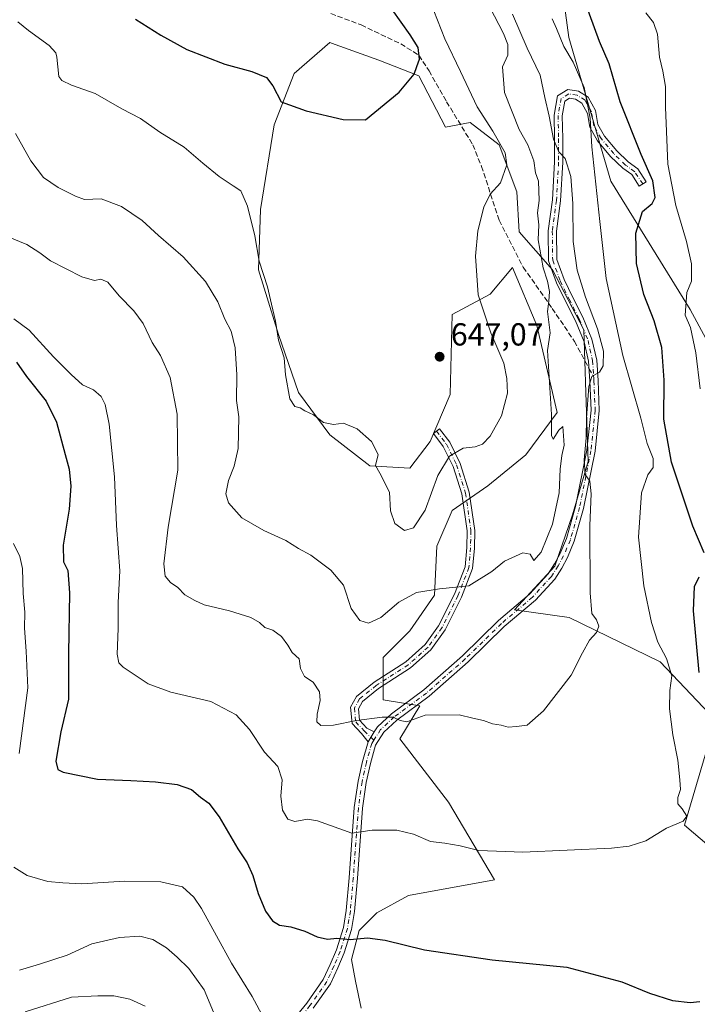
# Model space of a CAD drawing. Units: metres. Extents: x 556413 to 559852, y 4712468 to 4714810.
# Drawn here: x 556563 to 556777, y 4712975 to 4713285 of the extents above; entities that cross this region are included whole.
import ezdxf

# ---------------------------------------------------------------- set-up
doc = ezdxf.new("R2010")
doc.units = ezdxf.units.M
doc.header["$MEASUREMENT"] = 0
doc.linetypes.add('DGN Style 3', pattern=[2.307223458686699, 1.648016756204785, -0.6592067024819142])
doc.linetypes.add('DGN Style 4', pattern=[2.6384748266838614, 1.318413404963828, -0.6592067024819142, 0.001648016756204785, -0.6592067024819142])
for name, color, linetype, lineweight in [('Camino Cxs', 7, 'Continuous', 0), ('Camino eje', 30, 'DGN Style 4', 13), ('Cultivos herbáceos CxS', 92, 'Continuous', 0), ('Cultivos leñosos CxS', 92, 'Continuous', 0), ('Curva de nivel maestra', 30, 'Continuous', 30), ('Curva de nivel normal', 30, 'Continuous', 0), ('Matorral CxS', 135, 'Continuous', 0), ('Núcleo urbano CxS', 7, 'Continuous', 0), ('Punto de cota en terreno', 7, 'Continuous', 0), ('Rótulo de punto de cota en terreno', 7, 'Continuous', 0), ('Senda', 7, 'DGN Style 3', 0), ('Senda no paivmentada conexión', 7, 'DGN Style 3', 0)]:
    doc.layers.add(name, color=color, linetype=linetype, lineweight=lineweight)
doc.styles.add('Style-Arial', font='txt')

# ---------------------------------------------------------------- blocks, each defined once
blk = doc.blocks.new('5PATER')
at = {"layer": 'Núcleo urbano CxS', "linetype": 'Continuous', "lineweight": 0}
h = blk.add_hatch(color=51, dxfattribs=at)
edge = h.paths.add_edge_path()
edge.add_ellipse((0, 0), major_axis=(-0.1095731443231308, -0.1110710700762829), ratio=0.9994222409660322, start_angle=0, end_angle=360)

msp = doc.modelspace()

# ---------------------------------------------------------------- linework, layer by layer
at = {"layer": 'Camino Cxs', "color": 7, "linetype": 'Continuous', "lineweight": 0, "extrusion": (-0.07033396492404562, -0.1105273501446804, 0.9913812779390472), "elevation": -559446.128132696, "flags": 128}
msp.add_lwpolyline([(-2060636.843063789, 4238351.462383735), (-2060636.843063789, 4238347.758036891)], dxfattribs=at)
msp.add_lwpolyline([(-2060636.843063789, 4238351.462383735), (-2060636.843063789, 4238347.758036891)], dxfattribs=at)
at = {"layer": 'Camino Cxs', "color": 7, "linetype": 'Continuous', "lineweight": 0}
for points in [[(556647.1069, 4712967.247099999, 620.120299999995), (556653.7023, 4712975.293500001, 622.0074000000022), (556658.8980999999, 4712982.697699999, 623.319399999993), (556661.0909000002, 4712987.469900001, 623.9893000000011), (556663.0428999999, 4712992.024900001, 624.9679000000033), (556665.2451, 4712999.019900001, 625.7761000000028), (556666.1480999999, 4713004.437899999, 626.5981999999931), (556667.0686999997, 4713014.6961, 628.1312000000034), (556668.6586999996, 4713036.824300001, 631.3087999999989), (556669.8627000004, 4713045.117900001, 632.4516000000004), (556671.2045, 4713051.2905, 633.3148999999976), (556672.9883000003, 4713057.465100001, 634.1082000000024), (556674.9599000001, 4713060.563300001, 634.5935000000027), (556675.9546999997, 4713062.126700001, 634.8127999999997), (556680.3627000004, 4713066.259099999, 635.7497000000003), (556690.5654999996, 4713073.811899999, 636.7554999999993), (556702.6699000001, 4713084.468900001, 637.5988000000071), (556714.0547000002, 4713095.5891, 638.235799999995), (556723.8173000002, 4713103.9005, 638.2695999999996), (556729.6401000004, 4713110.240700001, 637.9962999999989), (556731.6700999998, 4713113.412900001, 637.6622000000061), (556733.3371000001, 4713116.4901, 637.6744999999937), (556735.3986999998, 4713121.386499999, 637.6220999999932), (556738.2730999999, 4713131.447100001, 637.1248999999953), (556741.8227000004, 4713149.1953, 635.9406000000017), (556743.1294999998, 4713161.739700001, 635.5075999999972), (556742.7373000003, 4713170.892100001, 635.7252000000008), (556742.3476999998, 4713177.123500001, 636.105899999995), (556740.9402999999, 4713183.265100001, 637.0777999999991), (556738.2232999997, 4713189.863299999, 637.8904999999941), (556735.0673000002, 4713196.0441, 638.8136999999988), (556732.2528999997, 4713201.806700001, 639.2544000000053), (556729.7741, 4713208.692299999, 639.5503000000026), (556729.6372999996, 4713218.135700001, 639.1156999999948), (556730.9663000006, 4713227.8377, 638.4536999999982), (556731.6228999998, 4713239.787900001, 637.3110000000015), (556731.6228999998, 4713247.148700001, 636.3252000000066), (556731.4886999996, 4713254.537900001, 635.2029999999941), (556732.5374999996, 4713260.531300001, 633.7133999999933), (556735.8234999999, 4713262.5393, 632.2171999999991), (556739.2068999996, 4713262.0317, 631.2856000000029), (556742.2414999995, 4713260.115300001, 630.7648000000045), (556744.4842999997, 4713255.9287, 630.4513000000006), (556745.2751000002, 4713251.578700001, 630.2119999999995), (556747.3579000002, 4713247.903100001, 629.5244999999995), (556751.2065000003, 4713243.284700001, 628.7063000000053), (556754.7949000001, 4713239.8245, 627.4979000000021), (556757.8249000004, 4713237.6209, 626.8064000000013), (556760.4687000001, 4713233.5855, 625.8083000000044), (556758.2938999999, 4713232.160700001, 626.2829000000056), (556755.9108999996, 4713235.7981, 627.0901000000014), (556753.1199000003, 4713237.8279, 627.7571999999927), (556749.2999, 4713241.511499999, 628.9290999999939), (556745.2111000001, 4713246.418099999, 630.1579000000056), (556742.7959000003, 4713250.6801, 630.787599999996), (556741.9993000003, 4713255.0613, 630.9750000000058), (556740.2732999995, 4713258.283100001, 631.3984000000055), (556738.2807, 4713259.5415, 631.8059000000068), (556736.3724999996, 4713259.8279, 632.3730000000069), (556734.8958999999, 4713258.9255, 633.0167999999976), (556734.0926999999, 4713254.3355, 633.8335999999981), (556734.2229000004, 4713247.172499999, 634.9562000000005), (556734.2229000004, 4713239.716499999, 636.055600000007), (556733.5566999996, 4713227.5897, 637.3166999999958), (556732.2399000004, 4713217.9771, 638.110799999995), (556732.3677000003, 4713209.1643, 638.5148000000045), (556734.6513, 4713202.820499999, 638.2066000000051), (556737.3932999996, 4713197.205900001, 637.8447000000015), (556740.5871000001, 4713190.951300001, 636.9998999999953), (556743.4265000002, 4713184.0559, 636.2893999999942), (556744.9294999996, 4713177.497500001, 635.797200000001), (556745.3337000003, 4713171.028899999, 635.3078999999998), (556745.7352999998, 4713161.660300001, 634.8559999999999), (556744.3960999995, 4713148.8047, 634.9691000000021), (556740.8021, 4713130.834100001, 636.0734999999986), (556737.8557000002, 4713120.521700001, 636.4679999999935), (556735.6838999996, 4713115.3639, 636.8994999999995), (556733.9111000003, 4713112.0911, 636.9030999999959), (556731.7081000004, 4713108.648700001, 637.138300000006), (556725.6243000003, 4713102.024300001, 637.5473999999958), (556715.8079000004, 4713093.6669, 637.7749999999943), (556704.4385000002, 4713082.561899999, 637.1751999999979), (556692.2011000002, 4713071.787699999, 636.2241000000067), (556682.0308999997, 4713064.259299999, 635.3136999999988), (556677.9722999996, 4713060.454100001, 634.6134000000021), (556675.3825000003, 4713056.384500001, 634.0188999999956), (556673.7267000005, 4713050.652899999, 633.2259999999952), (556672.4227, 4713044.6545, 632.4372000000003), (556671.2452999996, 4713036.5439, 631.2930999999953), (556669.6602999996, 4713014.4867, 628.1523000000016), (556668.7289000005, 4713004.1075, 626.6132999999973), (556667.7796999998, 4712998.412900001, 625.728099999993), (556665.4839000005, 4712991.120300001, 624.7179000000033), (556663.4672999998, 4712986.414899999, 623.9072000000015), (556661.1621000003, 4712981.397500001, 623.270399999994), (556655.7747, 4712973.7205, 621.6989999999934)], [(556674.9599000001, 4713060.5634, 634.5935000000027), (556675.9546999997, 4713062.126700001, 634.8127999999997), (556680.3627000004, 4713066.259099999, 635.7497000000003), (556690.5654999996, 4713073.811899999, 636.7554999999993), (556702.6699000001, 4713084.468900001, 637.5988000000071), (556714.0547000002, 4713095.5891, 638.235799999995), (556723.8173000002, 4713103.9005, 638.2695999999996), (556729.6401000004, 4713110.240700001, 637.9962999999989), (556731.6700999998, 4713113.412900001, 637.6622000000061), (556733.3371000001, 4713116.4901, 637.6744999999937), (556735.3986999998, 4713121.386499999, 637.6220999999932), (556738.2730999999, 4713131.447100001, 637.1248999999953), (556741.8227000004, 4713149.1953, 635.9406000000017), (556743.1294999998, 4713161.739700001, 635.5075999999972), (556742.7373000003, 4713170.892100001, 635.7252000000008), (556742.3476999998, 4713177.123500001, 636.105899999995), (556740.9402999999, 4713183.265100001, 637.0777999999991), (556738.2232999997, 4713189.863299999, 637.8904999999941), (556735.0673000002, 4713196.0441, 638.8136999999988), (556732.2528999997, 4713201.806700001, 639.2544000000053), (556729.7741, 4713208.692299999, 639.5503000000026), (556729.6372999996, 4713218.135700001, 639.1156999999948), (556730.9663000006, 4713227.8377, 638.4536999999982), (556731.6228999998, 4713239.787900001, 637.3110000000015), (556731.6228999998, 4713247.148700001, 636.3252000000066), (556731.4886999996, 4713254.537900001, 635.2029999999941), (556732.5374999996, 4713260.531300001, 633.7133999999933), (556735.8234999999, 4713262.5393, 632.2171999999991), (556739.2068999996, 4713262.0317, 631.2856000000029), (556742.2414999995, 4713260.115300001, 630.7648000000045), (556744.4842999997, 4713255.9287, 630.4513000000006), (556745.2751000002, 4713251.578700001, 630.2119999999995), (556747.3579000002, 4713247.903100001, 629.5244999999995), (556751.2065000003, 4713243.284700001, 628.7063000000053), (556754.7949000001, 4713239.8245, 627.4979000000021), (556757.8249000004, 4713237.6209, 626.8064000000013), (556760.4687000001, 4713233.5855, 625.8083000000044), (556758.2938999999, 4713232.160700001, 626.2829000000056), (556755.9108999996, 4713235.7981, 627.0901000000014), (556753.1199000003, 4713237.8279, 627.7571999999927), (556749.2999, 4713241.511499999, 628.9290999999939), (556745.2111000001, 4713246.418099999, 630.1579000000056), (556742.7959000003, 4713250.6801, 630.787599999996), (556741.9993000003, 4713255.0613, 630.9750000000058), (556740.2732999995, 4713258.283100001, 631.3984000000055), (556738.2807, 4713259.5415, 631.8059000000068), (556736.3724999996, 4713259.8279, 632.3730000000069), (556734.8958999999, 4713258.9255, 633.0167999999976), (556734.0926999999, 4713254.3355, 633.8335999999981), (556734.2229000004, 4713247.172499999, 634.9562000000005), (556734.2229000004, 4713239.716499999, 636.055600000007), (556733.5566999996, 4713227.5897, 637.3166999999958), (556732.2399000004, 4713217.9771, 638.110799999995), (556732.3677000003, 4713209.1643, 638.5148000000045), (556734.6513, 4713202.820499999, 638.2066000000051), (556737.3932999996, 4713197.205900001, 637.8447000000015), (556740.5871000001, 4713190.951300001, 636.9998999999953), (556743.4265000002, 4713184.0559, 636.2893999999942), (556744.9294999996, 4713177.497500001, 635.797200000001), (556745.3337000003, 4713171.028899999, 635.3078999999998), (556745.7352999998, 4713161.660300001, 634.8559999999999), (556744.3960999995, 4713148.8047, 634.9691000000021), (556740.8021, 4713130.834100001, 636.0734999999986), (556737.8557000002, 4713120.521700001, 636.4679999999935), (556735.6838999996, 4713115.3639, 636.8994999999995), (556733.9111000003, 4713112.0911, 636.9030999999959), (556731.7081000004, 4713108.648700001, 637.138300000006), (556725.6243000003, 4713102.024300001, 637.5473999999958), (556715.8079000004, 4713093.6669, 637.7749999999943), (556704.4385000002, 4713082.561899999, 637.1751999999979), (556692.2011000002, 4713071.787699999, 636.2241000000067), (556682.0308999997, 4713064.259299999, 635.3136999999988), (556677.9722999996, 4713060.454100001, 634.6134000000021), (556675.3825000003, 4713056.384500001, 634.0188999999956), (556673.7267000005, 4713050.652899999, 633.2259999999952), (556672.4227, 4713044.6545, 632.4372000000003), (556671.2452999996, 4713036.5439, 631.2930999999953), (556669.6602999996, 4713014.4867, 628.1523000000016), (556668.7289000005, 4713004.1075, 626.6132999999973), (556667.7796999998, 4712998.412900001, 625.728099999993), (556665.4839000005, 4712991.120300001, 624.7179000000033), (556663.4672999998, 4712986.414899999, 623.9072000000015), (556661.1621000003, 4712981.397500001, 623.270399999994), (556655.7747, 4712973.7205, 621.6989999999934)], [(556672.9883000003, 4713057.465100001, 634.1082000000024), (556670.9140999997, 4713060.0591, 634.5323000000062), (556667.9587000003, 4713063.1623, 635.1079000000027), (556667.4908999996, 4713068.3073, 635.9428999999947), (556669.3685, 4713071.749500001, 636.4452000000019), (556674.8964999998, 4713076.171900001, 636.9268000000011), (556684.9231000004, 4713082.636299999, 637.7934999999999), (556690.9720999999, 4713088.0419, 638.3396999999968), (556695.2050999999, 4713093.942500001, 638.8267000000051), (556700.1645000001, 4713103.861099999, 640.029999999999), (556703.5214999998, 4713112.511700001, 640.877800000002), (556704.0329, 4713118.521500001, 641.4195999999939), (556704.1618999997, 4713123.8073, 641.9844000000012), (556702.4704999998, 4713135.3861, 643.4495000000024), (556699.7483000001, 4713144.0715, 644.8643000000011), (556696.6671000002, 4713150.3621, 646.0383000000002), (556693.5670999996, 4713154.3663, 646.5136999999959), (556695.4649, 4713155.8355, 646.636799999993), (556698.7149, 4713151.637700001, 646.0209000000032), (556701.9836999997, 4713144.963500001, 644.7256000000052), (556704.8176999995, 4713135.921700001, 643.2863999999972), (556706.5661000004, 4713123.952500001, 641.7912000000069), (556706.4303000001, 4713118.390500001, 641.2268999999942), (556705.8835000005, 4713111.9647, 640.6872000000003), (556702.3613, 4713102.888300001, 639.8555999999953), (556697.2664999999, 4713092.6985, 638.6399999999994), (556692.7682999996, 4713086.428300001, 638.2017000000051), (556686.3819000004, 4713080.7213, 637.6984999999986), (556676.3000999996, 4713074.221100001, 636.8510999999999), (556671.2445, 4713070.176899999, 636.2394999999962), (556669.9471000005, 4713067.7983, 635.9272000000057), (556670.2730999999, 4713064.212099999, 635.2629000000015), (556672.6095000004, 4713061.7589, 634.7560999999987), (556674.9599000001, 4713060.5634, 634.5935000000027)], [(556637.5941000005, 4712953.976500001, 616.8364000000003), (556641.6397000002, 4712960.1797, 618.2353000000003), (556647.1069, 4712967.247099999, 620.120299999995), (556653.7023, 4712975.293500001, 622.0074000000022), (556658.8980999999, 4712982.697699999, 623.319399999993), (556661.0909000002, 4712987.469900001, 623.9893000000011), (556663.0428999999, 4712992.024900001, 624.9679000000033), (556665.2451, 4712999.019900001, 625.7761000000028), (556666.1480999999, 4713004.437899999, 626.5981999999931), (556667.0686999997, 4713014.6961, 628.1312000000034), (556668.6586999996, 4713036.824300001, 631.3087999999989), (556669.8627000004, 4713045.117900001, 632.4516000000004), (556671.2045, 4713051.2905, 633.3148999999976), (556672.9883000003, 4713057.465100001, 634.1082000000024)]]:
    msp.add_polyline3d(points, dxfattribs=at)
msp.add_polyline3d([(556674.9599000001, 4713060.563300001, 634.5935000000027), (556672.9883000003, 4713057.465100001, 634.1082000000024), (556670.9140999997, 4713060.0591, 634.5323000000062), (556667.9587000003, 4713063.1623, 635.1079000000027), (556667.4908999996, 4713068.3073, 635.9428999999947), (556669.3685, 4713071.749500001, 636.4452000000019), (556674.8964999998, 4713076.171900001, 636.9268000000011), (556684.9231000004, 4713082.636299999, 637.7934999999999), (556690.9720999999, 4713088.0419, 638.3396999999968), (556695.2050999999, 4713093.942500001, 638.8267000000051), (556700.1645000001, 4713103.861099999, 640.029999999999), (556703.5214999998, 4713112.511700001, 640.877800000002), (556704.0329, 4713118.521500001, 641.4195999999939), (556704.1618999997, 4713123.8073, 641.9844000000012), (556702.4704999998, 4713135.3861, 643.4495000000024), (556699.7483000001, 4713144.0715, 644.8643000000011), (556696.6671000002, 4713150.3621, 646.0383000000002), (556693.5670999996, 4713154.3663, 646.5136999999959), (556695.4649, 4713155.8355, 646.636799999993), (556698.7149, 4713151.637700001, 646.0209000000032), (556701.9836999997, 4713144.963500001, 644.7256000000052), (556704.8176999995, 4713135.921700001, 643.2863999999972), (556706.5661000004, 4713123.952500001, 641.7912000000069), (556706.4303000001, 4713118.390500001, 641.2268999999942), (556705.8835000005, 4713111.9647, 640.6872000000003), (556702.3613, 4713102.888300001, 639.8555999999953), (556697.2664999999, 4713092.6985, 638.6399999999994), (556692.7682999996, 4713086.428300001, 638.2017000000051), (556686.3819000004, 4713080.7213, 637.6984999999986), (556676.3000999996, 4713074.221100001, 636.8510999999999), (556671.2445, 4713070.176899999, 636.2394999999962), (556669.9471000005, 4713067.7983, 635.9272000000057), (556670.2730999999, 4713064.212099999, 635.2629000000015), (556672.6095000004, 4713061.7589, 634.7560999999987)], close=True, dxfattribs=at)
at = {"layer": 'Camino eje', "color": 30, "linetype": 'DGN Style 4', "lineweight": 13}
for points in [[(556759.3812999995, 4713232.8731, 626.0798000000068), (556756.8679000001, 4713236.7095, 626.9959999999992), (556753.9574999996, 4713238.826300001, 627.6542999999947), (556750.2533, 4713242.3981, 628.7746000000043), (556746.2845000001, 4713247.160700001, 629.8136999999988), (556744.0355000002, 4713251.1293, 630.491399999999), (556743.2417000001, 4713255.494899999, 630.6637999999948), (556741.2572999997, 4713259.199100001, 631.057799999995), (556738.7439000001, 4713260.786699999, 631.5304999999935), (556736.0979000004, 4713261.183499999, 632.2884999999952), (556733.7166999998, 4713259.7283, 633.3503999999957), (556732.7906999998, 4713254.436699999, 634.2834000000003), (556732.9228999997, 4713247.160700001, 635.5717000000004), (556732.9228999997, 4713239.7523, 636.6088000000018), (556732.2615, 4713227.7137, 637.8549999999959), (556730.9386999998, 4713218.056299999, 638.6123999999982), (556731.0708999997, 4713208.928300001, 639.0311999999976), (556733.4521000005, 4713202.3137, 638.7314999999944), (556736.2302999999, 4713196.6251, 638.3418999999994), (556739.4052999998, 4713190.407299999, 637.4645000000019), (556742.1835000003, 4713183.660499999, 636.7284000000072), (556743.6387, 4713177.310500001, 635.9196999999986), (556743.9612999996, 4713172.147700001, 635.5622000000003)], [(556743.9612999996, 4713172.147700001, 635.5622000000003), (556744.0355000002, 4713170.9605, 635.515400000004), (556744.4323000005, 4713161.700099999, 635.1823000000004), (556743.1095000004, 4713148.9999, 635.3347999999969), (556739.5374999996, 4713131.140500001, 636.591499999995), (556736.6271000003, 4713120.954100001, 636.977899999998), (556734.5105, 4713115.927100001, 637.2593000000053), (556732.7906999998, 4713112.7521, 637.1116000000038), (556730.6741000004, 4713109.444700001, 637.5271000000066), (556724.7209000001, 4713102.962300001, 637.8475000000036), (556714.9313000003, 4713094.6281, 637.9805000000051), (556703.5541000003, 4713083.515500001, 637.3678000000073), (556691.3833, 4713072.799900001, 636.4744000000064), (556681.1969, 4713065.259099999, 635.5224000000017), (556676.9634999996, 4713061.2905, 634.7050000000017), (556674.8557000002, 4713057.9781, 634.2284999999974)], [(556694.5159, 4713155.1009, 646.5607000000019), (556697.6911000004, 4713150.9999, 646.0209000000032), (556700.8661000002, 4713144.5175, 644.7958999999975), (556703.6441000003, 4713135.653899999, 643.3680000000022), (556705.3639000002, 4713123.879899999, 641.8877999999969), (556705.2317000004, 4713118.455900001, 641.3230999999942), (556704.7024999997, 4713112.238299999, 640.7811999999976), (556701.2629000006, 4713103.374700001, 639.9458000000013), (556696.2357000001, 4713093.320499999, 638.736699999994), (556691.8701, 4713087.235099999, 638.2651999999945), (556685.6524999999, 4713081.678900001, 637.7403000000049), (556675.5982999997, 4713075.1965, 636.8831999999966), (556670.3065, 4713070.963099999, 636.3356000000058), (556668.7191000005, 4713068.0527, 635.9320000000008), (556669.1158999996, 4713063.687100001, 635.1785999999993), (556671.7616999997, 4713060.9089, 634.6438000000053), (556674.8557000002, 4713057.9781, 634.2284999999974)], [(556674.8557000002, 4713057.9781, 634.2284999999974), (556674.1853, 4713056.924900001, 634.0666999999958), (556672.4654999999, 4713050.971700001, 633.2712999999932), (556671.1426999997, 4713044.886299999, 632.4435999999987), (556669.9521000005, 4713036.6841, 631.3012000000017), (556668.3645000001, 4713014.5913, 628.1526000000014), (556667.4385000002, 4713004.272700001, 626.6015999999945), (556666.5125000002, 4712998.7163, 625.7532999999967), (556664.2635000004, 4712991.5725, 624.8352000000014), (556662.2790999999, 4712986.942299999, 623.9465999999958), (556660.0301000001, 4712982.047499999, 623.266499999998), (556654.7385, 4712974.506899999, 621.8362000000052), (556648.1239, 4712966.437100001, 620.0534999999945), (556642.6999000004, 4712959.4257, 618.2715999999928), (556638.7311000006, 4712953.340299999, 616.9348999999929)]]:
    msp.add_polyline3d(points, dxfattribs=at)
at = {"layer": 'Cultivos herbáceos CxS', "color": 92, "linetype": 'Continuous', "lineweight": 0}
for points in [[(556670.8668999998, 4712973.6721, 622.4765000000043), (556669.0314999997, 4712982.238100001, 623.6855000000069), (556667.8079000004, 4712988.968499999, 624.527900000001), (556670.2553000003, 4712998.146299999, 625.886799999993), (556675.7620999999, 4713003.652899999, 626.6861999999965), (556685.7401000002, 4713009.094500001, 627.7871000000014), (556712.7884999998, 4713014.101299999, 629.1220999999932), (556698.3409000002, 4713038.4823, 632.3678999999975), (556683.0225000001, 4713058.3817, 634.5951999999961), (556689.3243000006, 4713068.726299999, 636.1956000000064), (556677.7641000003, 4713070.6129, 636.6150000000052), (556677.7642999999, 4713083.9297, 638.0341000000044), (556686.1750999996, 4713092.340100001, 638.7155000000057), (556693.8847000003, 4713103.554099999, 640.3199000000022), (556694.5859000003, 4713118.9735, 643.1189000000013), (556699.4921000004, 4713130.1873, 643.4796999999963), (556710.7062999997, 4713137.897100001, 643.2142000000022), (556722.6212999999, 4713147.709100001, 642.5132000000012), (556732.4338999996, 4713161.0255, 640.6187999999966), (556726.1262999997, 4713188.360099999, 641.355899999995), (556718.4168999996, 4713206.582900001, 642.9184999999999), (556711.4080999997, 4713198.172499999, 644.6922999999952), (556699.4929000001, 4713191.864700001, 646.7651000000042), (556698.7917, 4713166.633099999, 647.186799999996), (556692.4836999997, 4713151.9147, 646.4087000000001), (556686.1756999996, 4713143.5043, 645.9738999999972), (556673.5598999998, 4713144.2053, 644.8956000000035), (556660.9442999996, 4713154.017700001, 644.8453000000009), (556651.1319000004, 4713167.333900001, 645.2749999999943), (556644.8243000006, 4713185.5573, 644.5915999999997), (556638.5166999997, 4713205.883099999, 643.9933000000019), (556639.2178999997, 4713224.806500001, 645.9823000000034), (556643.4232999999, 4713251.439900001, 649.2572999999975), (556649.7317000004, 4713267.5601, 651.2149000000063), (556660.9458999997, 4713277.372300001, 652.5338000000047), (556662.6743000001, 4713276.7437, 652.3631000000023), (556676.3649000004, 4713271.764900001, 651.5748000000021), (556688.9802999999, 4713266.858700001, 650.3849999999948), (556697.3909, 4713250.738299999, 648.5930999999982), (556705.1007000003, 4713252.140100001, 647.6677999999956), (556714.2121000001, 4713245.131300001, 645.2314000000042), (556719.8189000003, 4713230.412699999, 643.4376000000047), (556720.5195000004, 4713217.796700001, 642.9244999999937), (556731.0327000003, 4713205.881899999, 639.5540999999939), (556740.8444999997, 4713186.957900001, 637.5145000000048), (556741.5450999998, 4713167.332900001, 636.9536999999982), (556742.2459000004, 4713145.606100001, 636.0141000000004), (556737.3397000004, 4713128.784700001, 638.1226000000024), (556731.7323000003, 4713112.665100001, 638.1720999999961), (556719.0928999997, 4713098.931100001, 638.5357999999978), (556736.2588999998, 4713096.5569, 636.5620999999956), (556764.8267000001, 4713082.6187, 631.1600999999937), (556782.2915000003, 4713064.2457, 626.0439000000042), (556772.5538999997, 4713031.250499999, 630.2235999999976), (556810.5881000003, 4712998.8671, 623.8255999999965)], [(556810.5881000003, 4712998.8671, 623.8255999999965), (556772.5538999997, 4713031.250499999, 630.2235999999976), (556782.2915000003, 4713064.2457, 626.0439000000042), (556764.8267000001, 4713082.6187, 631.1600999999937), (556736.2588999998, 4713096.5569, 636.5620999999956), (556719.0928999997, 4713098.931100001, 638.5357999999978), (556731.7323000003, 4713112.665100001, 638.1720999999961), (556737.3397000004, 4713128.784700001, 638.1226000000024), (556742.2459000004, 4713145.606100001, 636.0141000000004), (556741.5450999998, 4713167.332900001, 636.9536999999982), (556740.8444999997, 4713186.957900001, 637.5145000000048), (556731.0327000003, 4713205.881899999, 639.5540999999939), (556720.5195000004, 4713217.796700001, 642.9244999999937), (556719.8189000003, 4713230.412699999, 643.4376000000047), (556714.2121000001, 4713245.131300001, 645.2314000000042), (556705.1007000003, 4713252.140100001, 647.6677999999956), (556697.3909, 4713250.738299999, 648.5930999999982), (556688.9802999999, 4713266.858700001, 650.3849999999948), (556676.3649000004, 4713271.764900001, 651.5748000000021), (556662.6743000001, 4713276.7437, 652.3631000000023), (556660.9458999997, 4713277.372300001, 652.5338000000047), (556649.7317000004, 4713267.5601, 651.2149000000063), (556643.4232999999, 4713251.439900001, 649.2572999999975), (556639.2178999997, 4713224.806500001, 645.9823000000034), (556638.5166999997, 4713205.883099999, 643.9933000000019), (556644.8243000006, 4713185.5573, 644.5915999999997), (556651.1319000004, 4713167.333900001, 645.2749999999943), (556660.9442999996, 4713154.017700001, 644.8453000000009), (556673.5598999998, 4713144.2053, 644.8956000000035), (556686.1756999996, 4713143.5043, 645.9738999999972), (556692.4836999997, 4713151.9147, 646.4087000000001), (556698.7917, 4713166.633099999, 647.186799999996), (556699.4929000001, 4713191.864700001, 646.7651000000042), (556711.4080999997, 4713198.172499999, 644.6922999999952), (556718.4168999996, 4713206.582900001, 642.9184999999999), (556726.1262999997, 4713188.360099999, 641.355899999995), (556732.4338999996, 4713161.0255, 640.6187999999966), (556722.6212999999, 4713147.709100001, 642.5132000000012), (556710.7062999997, 4713137.897100001, 643.2142000000022), (556699.4921000004, 4713130.1873, 643.4796999999963), (556694.5859000003, 4713118.9735, 643.1189000000013), (556693.8847000003, 4713103.554099999, 640.3199000000022), (556686.1750999996, 4713092.340100001, 638.7155000000057), (556677.7642999999, 4713083.9297, 638.0341000000044), (556677.7641000003, 4713070.6129, 636.6150000000052), (556689.3243000006, 4713068.726299999, 636.1956000000064), (556683.0225000001, 4713058.3817, 634.5951999999961), (556698.3409000002, 4713038.4823, 632.3678999999975), (556712.7884999998, 4713014.101299999, 629.1220999999932), (556685.7401000002, 4713009.094500001, 627.7871000000014), (556675.7620999999, 4713003.652899999, 626.6861999999965), (556670.2553000003, 4712998.146299999, 625.886799999993), (556667.8079000004, 4712988.968499999, 624.527900000001), (556669.0314999997, 4712982.238100001, 623.6855000000069), (556670.8668999998, 4712973.6721, 622.4765000000043)]]:
    msp.add_polyline3d(points, dxfattribs=at)
at = {"layer": 'Cultivos leñosos CxS', "color": 92, "linetype": 'Continuous', "lineweight": 0}
msp.add_polyline3d([(556808.8343000002, 4713129.552100001, 610.074299999993), (556774.3147, 4713193.428500001, 620.5481), (556749.4017000003, 4713233.731699999, 628.943499999994), (556736.1124999998, 4713278.967900001, 629.8022999999957), (556731.3910999997, 4713313.936899999, 627.4419000000053)], dxfattribs=at)
msp.add_polyline3d([(556808.8343000002, 4713129.552100001, 610.074299999993), (556774.3147, 4713193.428500001, 620.5481), (556749.4017000003, 4713233.731699999, 628.943499999994), (556736.1124999998, 4713278.967900001, 629.8022999999957), (556731.3910999997, 4713313.936899999, 627.4419000000053)], dxfattribs=at)
at = {"layer": 'Curva de nivel maestra', "color": 30, "linetype": 'Continuous', "lineweight": 30, "flags": 128}
for points, elevation in [([(556778.6900000004, 4713116.9001), (556775.1799999997, 4713125.3101), (556768.4800000004, 4713145.4101), (556765.9900000002, 4713158.9101), (556766.0800000001, 4713171.220100001), (556765.3600000005, 4713181.450099999), (556762.9400000004, 4713189.780099999), (556759.7199999997, 4713198.130100001), (556757.4600000001, 4713207.880100001), (556757.1799999997, 4713217.360099999), (556759.2699999996, 4713224.200099999), (556762.3700000001, 4713226.7401), (556763.25, 4713228.630100001), (556762.54, 4713233.8101), (556758.8600000005, 4713242.1601), (556752.3099999996, 4713258.640100001), (556748.8600000005, 4713270.620100001), (556745.75, 4713277.640100001), (556739.1200000001, 4713296.0801)], 625), ([(556599.8799999999, 4713284.7301), (556607.8200000003, 4713279.620100001), (556616, 4713275.100099999), (556627.9699999997, 4713270.5001), (556636.4299999997, 4713268.220100001), (556641.0599999996, 4713266.390100001), (556643.0899999999, 4713263.7601), (556645.6600000003, 4713258.7401), (556653.4900000002, 4713255.850099999), (556665.1399999997, 4713253.1801), (556672.2100000001, 4713253.0001), (556682.7599999999, 4713261.700099999), (556687.4800000004, 4713267.360099999), (556688.3499999996, 4713269.7601), (556689.1399999997, 4713272.130100001), (556688.7599999999, 4713275.8101), (556686.2699999996, 4713279.720100001), (556680.5700000003, 4713287.700099999)], 650), ([(556562.3799999999, 4713176.8301), (556565.5800000001, 4713172.360099999), (556571.75, 4713164.530099999), (556575.0300000003, 4713157.960100001), (556577.7000000002, 4713147.7601), (556579, 4713143.1501), (556579.5599999996, 4713137.850099999), (556578.9600000001, 4713130.630100001), (556577.1399999997, 4713119.2601), (556577.2300000004, 4713114.020099999), (556578.5599999996, 4713111.300100001), (556579.1200000001, 4713104.3301), (556578.7999999998, 4713085.200099999), (556578.7400000002, 4713070.870100001), (556576.4000000004, 4713060.620100001), (556574.8099999996, 4713051.380100001), (556575.4500000002, 4713048.700099999), (556577.1299999999, 4713047.940099999), (556587.8799999999, 4713045.690099999), (556598.4000000004, 4713045.280099999), (556606.1399999997, 4713044.870100001), (556612.9199999999, 4713044.0601), (556617.5199999996, 4713042.460100001), (556620.2699999996, 4713040.050100001), (556622.9000000004, 4713038.190099999), (556626.1699999999, 4713033.890100001), (556632.0199999996, 4713023.780099999), (556634.9699999997, 4713019.450099999), (556636.7999999998, 4713015.4101), (556638.4299999997, 4713009.7601), (556640.7599999999, 4713004.220100001), (556642.9400000004, 4713001.170100001), (556645.1500000004, 4712999.8201), (556648.75, 4712999.2301), (556653.1100000005, 4712997.9301), (556657, 4712996.1601), (556660.2599999999, 4712995.450099999), (556663.2100000001, 4712995.710100001), (556667.3600000005, 4712995.280099999), (556672.8499999996, 4712995.8301), (556678.3600000005, 4712995.120100001), (556690.7599999999, 4712992.0601), (556712.0499999998, 4712988.920100001), (556735.4699999997, 4712986.630100001), (556752.8600000005, 4712982.030099999), (556761.5700000003, 4712978.4001), (556768.7100000001, 4712976.130100001), (556774.2999999998, 4712975.440099999), (556777.2999999998, 4712975.7601)], 625), ([(556777.1200000001, 4713079.220100001), (556775.3700000001, 4713098.610099999), (556775.7199999997, 4713106.300100001), (556777.1699999999, 4713109.3201)], 625)]:
    msp.add_lwpolyline(points, dxfattribs=dict(at, elevation=elevation))
at = {"layer": 'Curva de nivel normal', "color": 30, "linetype": 'Continuous', "lineweight": 0, "flags": 128}
for points, elevation in [([(556711.2999999998, 4713288.4101), (556715.5999999996, 4713280.170100001), (556716.9199999999, 4713276.6801), (556716.9800000004, 4713273.4001), (556715.2400000002, 4713269.670100001), (556715.9500000002, 4713261.5801), (556720.5199999996, 4713249.950099999), (556723.2300000004, 4713245.140100001), (556725.1200000001, 4713240.1601), (556725.6299999999, 4713236.3301), (556726.6299999999, 4713233.7601), (556726.8200000003, 4713227.700099999), (556726.2599999999, 4713223.790100001), (556726.6799999997, 4713220.0001), (556726.54, 4713215.340100001), (556728.0700000003, 4713206.540100001), (556729.4699999997, 4713202.270099999), (556730.1100000005, 4713199.0701), (556729.8499999996, 4713195.970100001), (556729.4199999999, 4713192.720100001), (556730.2999999998, 4713186.100099999), (556729.4000000004, 4713180.450099999), (556730.6699999999, 4713160.380100001), (556730.6900000004, 4713153.8201), (556731.2400000002, 4713152.620100001), (556732.9699999997, 4713155.420100001), (556734.2100000001, 4713156.610099999), (556734.7199999997, 4713150.780099999), (556733.9500000002, 4713147.450099999), (556733.4699999997, 4713143.190099999), (556733.0999999996, 4713135.7501), (556731.0599999996, 4713125.860099999), (556727.4000000004, 4713117.0801), (556725.1699999999, 4713114.4801), (556724.0199999996, 4713116.450099999), (556721.6500000004, 4713116.860099999), (556715.9400000004, 4713114.3101), (556711.9800000004, 4713110.960100001), (556704.6500000004, 4713106.520099999), (556695.4600000001, 4713105.600099999), (556688.25, 4713104.4301), (556682.7300000004, 4713101.4001), (556677.0300000003, 4713096.590100001), (556673.1600000003, 4713094.790100001), (556670.3899999997, 4713095.640100001), (556667.7000000002, 4713099.420100001), (556665.3099999996, 4713106.7401), (556661.3399999999, 4713111.390100001), (556654.9900000002, 4713116.130100001), (556651.1299999999, 4713118.2601), (556647.0999999996, 4713120.710100001), (556640.1799999997, 4713123.890100001), (556633.3200000003, 4713127.920100001), (556629.1399999997, 4713132.590100001), (556628.2699999996, 4713135.390100001), (556629.1600000003, 4713139.620100001), (556630.9000000004, 4713144.110099999), (556632.1699999999, 4713149.640100001), (556632.3799999999, 4713159.6801), (556631.5800000001, 4713164.7501), (556631.6799999997, 4713172.800100001), (556631.2000000002, 4713181.3201), (556629.9900000002, 4713186.620100001), (556627.9900000002, 4713190.3101), (556625.7300000004, 4713195.770099999), (556621.9100000003, 4713202.1801), (556614.8200000003, 4713209.950099999), (556607.1299999999, 4713216.6501), (556601.9699999997, 4713221.420100001), (556595.5, 4713225.790100001), (556589.0499999998, 4713228.170100001), (556583.8200000003, 4713227.950099999), (556580.9699999997, 4713229.040100001), (556575.4900000002, 4713231.720100001), (556570.9600000001, 4713234.920100001), (556566.9100000003, 4713240.1501), (556562.0800000001, 4713248.710100001)], 640), ([(556562.7999999998, 4713283.890100001), (556566.2300000004, 4713281.170100001), (556572.7199999997, 4713276.440099999), (556574.7999999998, 4713274.1501), (556575.1100000005, 4713272.7301), (556575.7599999999, 4713266.6801), (556576.6399999997, 4713265.370100001), (556579.7699999996, 4713263.9101), (556587.2199999997, 4713261.340100001), (556595.5199999996, 4713256.530099999), (556601.3799999999, 4713253.5001), (556607.5, 4713249.1501), (556615.1600000003, 4713244.4001), (556621, 4713239.4001), (556626.2100000001, 4713235.2401), (556630.54, 4713232.3101), (556632.9900000002, 4713230.6801), (556635.1100000005, 4713225.890100001), (556637.3399999999, 4713216.540100001), (556638.7999999998, 4713208.640100001), (556641.3899999997, 4713200.5601), (556642.6299999999, 4713195.0801), (556643.8899999997, 4713189.690099999), (556644.8600000005, 4713183.800100001), (556646.6100000005, 4713178.200099999), (556647.0700000003, 4713172.800100001), (556648.4299999997, 4713165.270099999), (556650, 4713162.880100001), (556651.6399999997, 4713162.4301), (556653.0999999996, 4713161.5601), (556655.8799999999, 4713160.270099999), (556659, 4713157.850099999), (556662.1299999999, 4713157.2501), (556665.2699999996, 4713157.670100001), (556669.5899999999, 4713155.870100001), (556674.0700000003, 4713151.870100001), (556676.1799999997, 4713147.780099999), (556675.3399999999, 4713144.3301), (556676.7300000004, 4713141.9801), (556679.7199999997, 4713136.0001), (556680.0499999998, 4713130.110099999), (556681.3799999999, 4713126.0601), (556684.4299999997, 4713123.9301), (556687.2599999999, 4713124.700099999), (556690.9800000004, 4713130.340100001), (556694.9000000004, 4713141.170100001), (556698.6399999997, 4713147.3101), (556702.9000000004, 4713149.7401), (556706.6500000004, 4713150.2501), (556708.9800000004, 4713151.0601), (556711.3899999997, 4713153.610099999), (556715.0199999996, 4713159.940099999), (556716.8600000005, 4713167.110099999), (556716.6200000001, 4713171.710100001), (556715.7000000002, 4713176.5001), (556711.5999999996, 4713186.030099999), (556707.6200000001, 4713197.9901), (556706.7800000003, 4713210.190099999), (556707.5700000003, 4713218.1501), (556709.4600000001, 4713225.540100001), (556711.4199999999, 4713229.6601), (556714.6600000003, 4713233.220100001), (556716.6500000004, 4713238.850099999), (556716.0899999999, 4713242.630100001), (556712.29, 4713249.460100001), (556707.29, 4713257.170100001), (556702.04, 4713268.220100001), (556697.1699999999, 4713278.530099999), (556692.5499999998, 4713290.2501)], 645), ([(556559.2699999996, 4713216.4901), (556565.7300000004, 4713213.8101), (556569.7300000004, 4713211.2501), (556573.1699999999, 4713208.720100001), (556582.9800000004, 4713203.640100001), (556586.9900000002, 4713202.4901), (556588.9900000002, 4713202.9801), (556591.2100000001, 4713201.9901), (556594.6699999999, 4713197.7401), (556599.2999999998, 4713193.020099999), (556602.2400000002, 4713188.9801), (556605.1399999997, 4713183.0001), (556607.7000000002, 4713178.9801), (556610.7599999999, 4713172.0101), (556612.9600000001, 4713160.450099999), (556613.2199999997, 4713142.890100001), (556610.1200000001, 4713124.9801), (556608.7199999997, 4713113.4001), (556609.1799999997, 4713109.540100001), (556610.8499999996, 4713107.600099999), (556613.2000000002, 4713105.950099999), (556615.3899999997, 4713103.6501), (556618.4800000004, 4713101.890100001), (556621.4299999997, 4713100.5601), (556629.4299999997, 4713098.6601), (556636.1399999997, 4713096.540100001), (556638.8899999997, 4713094.940099999), (556640.5800000001, 4713093.440099999), (556643.0300000003, 4713092.600099999), (556645.7300000004, 4713090.5601), (556647.7599999999, 4713087.880100001), (556649.1200000001, 4713085.590100001), (556651.3300000001, 4713083.5001), (556651.7800000003, 4713080.4801), (556652.9800000004, 4713078.030099999), (556655.7000000002, 4713076.2301), (556657.7400000002, 4713073.220100001), (556657.9400000004, 4713070.420100001), (556657.04, 4713066.190099999), (556656.9400000004, 4713063.7501), (556658.1299999999, 4713062.610099999), (556662.1200000001, 4713062.6801), (556669.3499999996, 4713064.140100001), (556677.4199999999, 4713065.2401), (556680.9500000002, 4713065.1601), (556683.0899999999, 4713064.130100001), (556685.1699999999, 4713063.690099999), (556690.9800000004, 4713065.790100001), (556701.6399999997, 4713065.940099999), (556706, 4713064.850099999), (556709.3399999999, 4713064.1501), (556712.1399999997, 4713063.120100001), (556714.8200000003, 4713062.6501), (556717.0300000003, 4713062.0101), (556719.7100000001, 4713062.2501), (556723.0800000001, 4713062.7301), (556728.2300000004, 4713067.200099999), (556736.9100000003, 4713078.380100001), (556740.4699999997, 4713085.460100001), (556742.6200000001, 4713089.460100001), (556744.8399999999, 4713091.790100001), (556745.5599999996, 4713093.800100001), (556744.8300000001, 4713095.8101), (556743.4199999999, 4713097.780099999), (556742.8399999999, 4713104.300100001), (556742.7000000002, 4713125.440099999), (556743.1500000004, 4713135.380100001), (556742.7000000002, 4713139.380100001), (556741.2699999996, 4713141.520099999), (556740.9699999997, 4713146.1601), (556741.5999999996, 4713153.0801), (556741.7400000002, 4713159.360099999), (556742.4000000004, 4713169.1801), (556743.4299999997, 4713172.280099999), (556745.8200000003, 4713173.710100001), (556746.9100000003, 4713175.630100001), (556747, 4713180.340100001), (556745.1699999999, 4713187.3101), (556741.3399999999, 4713197.220100001), (556738.7300000004, 4713205.770099999), (556737.5199999996, 4713214.770099999), (556737.4400000004, 4713226.720100001), (556736.7599999999, 4713235.2501), (556735.0300000003, 4713240.9001), (556733.04, 4713243.0001), (556731.3600000005, 4713246.950099999), (556729.9100000003, 4713254.140100001), (556728.5800000001, 4713260.100099999), (556727.1600000003, 4713267.050100001), (556723.0700000003, 4713275.520099999), (556718.4699999997, 4713286.2501)], 635), ([(556561.6399999997, 4713190.420100001), (556566.4600000001, 4713186.9001), (556574.0599999996, 4713178.5101), (556579.6299999999, 4713173.0001), (556583.1600000003, 4713169.690099999), (556586.7000000002, 4713168.110099999), (556589.0499999998, 4713166.030099999), (556590.3600000005, 4713163.530099999), (556591.5300000003, 4713157.290100001), (556593.2999999998, 4713140.8201), (556593.9100000003, 4713125.520099999), (556594.9000000004, 4713111.270099999), (556594.4299999997, 4713101.2301), (556594.4100000003, 4713093.0601), (556594.0599999996, 4713085.0601), (556594.6500000004, 4713082.2601), (556595.9800000004, 4713080.960100001), (556603.8700000001, 4713075.700099999), (556610.9900000002, 4713073.0601), (556623.5099999999, 4713070.130100001), (556631.4800000004, 4713065.970100001), (556635.7199999997, 4713061.340100001), (556640.4699999997, 4713054.2401), (556644.5800000001, 4713049.720100001), (556645.9600000001, 4713045.5001), (556645.54, 4713040.3201), (556646.0800000001, 4713035.9901), (556647.7699999996, 4713033.110099999), (556649.9400000004, 4713032.420100001), (556653.9199999999, 4713033.0801), (556657.1500000004, 4713032.5801), (556667.9000000004, 4713028.720100001), (556674.3200000003, 4713029.710100001), (556682.0300000003, 4713029.690099999), (556687.3099999996, 4713028.460100001), (556692.6500000004, 4713026.140100001), (556697.1600000003, 4713025.600099999), (556702.0099999999, 4713024.710100001), (556707.8200000003, 4713023.2601), (556721.6699999999, 4713022.800100001), (556749.5800000001, 4713024.0101), (556755.1399999997, 4713024.600099999), (556760.3799999999, 4713026.340100001), (556766.8200000003, 4713030.3101), (556772.0800000001, 4713032.5001), (556773.2300000004, 4713034.0601), (556771.8099999996, 4713036.3301), (556770.4199999999, 4713037.9301), (556770.4299999997, 4713039.920100001), (556771.3099999996, 4713042.4301), (556771.04, 4713045.5101), (556770.4000000004, 4713051.710100001), (556768.8300000001, 4713059.6501), (556767.7800000003, 4713067.800100001), (556767.9600000001, 4713073.5801), (556768.5199999996, 4713078.210100001), (556766.8200000003, 4713083.640100001), (556764.1900000004, 4713088.780099999), (556762.1399999997, 4713094.960100001), (556759.7400000002, 4713106.460100001), (556758.0700000003, 4713121.780099999), (556758.9900000002, 4713135.780099999), (556760.9500000002, 4713141.4101), (556762.6799999997, 4713143.690099999), (556762.7199999997, 4713146.5001), (556760.75, 4713151.2301), (556758.7400000002, 4713159.220100001), (556753.1100000005, 4713178.920100001), (556747.8799999999, 4713203.110099999), (556745.9199999999, 4713221.030099999), (556743.3399999999, 4713244.550100001), (556742.8700000001, 4713253.600099999), (556741.0199999996, 4713263.200099999), (556737.4800000004, 4713271.200099999), (556734.6200000001, 4713276.0701), (556732.29, 4713281.800100001), (556730.9100000003, 4713284.8101)], 630), ([(556777.4400000004, 4713168.450099999), (556776.0899999999, 4713179.780099999), (556774.4000000004, 4713187.720100001), (556772.7699999996, 4713191.5801), (556773.2100000001, 4713198.690099999), (556774.7699999996, 4713202.3201), (556774.7000000002, 4713207.770099999), (556773.1900000004, 4713214.770099999), (556769.79, 4713226.100099999), (556767.2400000002, 4713239.100099999), (556766.9000000004, 4713249.3201), (556766.5, 4713256.9801), (556766.5199999996, 4713263.460100001), (556765.7400000002, 4713268.3201), (556764.6399999997, 4713272.780099999), (556764.0599999996, 4713279.9301), (556762.7999999998, 4713283.640100001), (556760.4000000004, 4713286.690099999)], 620), ([(556561.54, 4713119.8101), (556563.5300000003, 4713115.700099999), (556564.3200000003, 4713112.0001), (556564.5800000001, 4713104.040100001), (556565.0300000003, 4713098.200099999), (556564.9199999999, 4713093.220100001), (556565.4900000002, 4713085.9901), (556565.9500000002, 4713074.420100001), (556563.25, 4713053.7601)], 620), ([(556561.6299999999, 4713018.0101), (556565.7800000003, 4713015.460100001), (556572.3300000001, 4713013.530099999), (556577, 4713013.110099999), (556583.0099999999, 4713012.780099999), (556596.3600000005, 4713013.600099999), (556607.8200000003, 4713013.4001), (556614.6699999999, 4713011.860099999), (556618.25, 4713008.630100001), (556620.5700000003, 4713005.0701), (556630.0499999998, 4712987.850099999), (556636.5899999999, 4712977.360099999), (556640.3300000001, 4712970.4001)], 620), ([(556563.3600000005, 4712985.6601), (556569.6600000003, 4712987.530099999), (556578.4199999999, 4712990.350099999), (556586.1100000005, 4712993.960100001), (556594.7800000003, 4712995.920100001), (556601.2100000001, 4712996.3201), (556605.2800000003, 4712995.280099999), (556609.6100000005, 4712992.720100001), (556612.9299999997, 4712989.7401), (556616.6799999997, 4712986.1601), (556621.4299999997, 4712979.460100001), (556624.4199999999, 4712972.4301)], 615), ([(556565.1299999999, 4712972.5601), (556579.7400000002, 4712977.1501), (556588.0300000003, 4712977.540100001), (556593.04, 4712977.620100001), (556598.0599999996, 4712976.5601), (556602.9100000003, 4712974.380100001)], 610)]:
    msp.add_lwpolyline(points, dxfattribs=dict(at, elevation=elevation))
at = {"layer": 'Matorral CxS', "color": 135, "linetype": 'Continuous', "lineweight": 0}
for points in [[(556731.3910999997, 4713313.936899999, 627.4419000000053), (556736.1124999998, 4713278.967900001, 629.8022999999957), (556749.4017000003, 4713233.731699999, 628.943499999994), (556774.3147, 4713193.428500001, 620.5481), (556808.8343000002, 4713129.552100001, 610.074299999993)], [(556808.8343000002, 4713129.552100001, 610.074299999993), (556774.3147, 4713193.428500001, 620.5481), (556749.4017000003, 4713233.731699999, 628.943499999994), (556736.1124999998, 4713278.967900001, 629.8022999999957), (556731.3910999997, 4713313.936899999, 627.4419000000053)], [(556810.5881000003, 4712998.8671, 623.8255999999965), (556772.5538999997, 4713031.250499999, 630.2235999999976), (556782.2915000003, 4713064.2457, 626.0439000000042), (556764.8267000001, 4713082.6187, 631.1600999999937), (556736.2588999998, 4713096.5569, 636.5620999999956), (556719.0928999997, 4713098.931100001, 638.5357999999978), (556731.7323000003, 4713112.665100001, 638.1720999999961), (556737.3397000004, 4713128.784700001, 638.1226000000024), (556742.2459000004, 4713145.606100001, 636.0141000000004), (556741.5450999998, 4713167.332900001, 636.9536999999982), (556740.8444999997, 4713186.957900001, 637.5145000000048), (556731.0327000003, 4713205.881899999, 639.5540999999939), (556720.5195000004, 4713217.796700001, 642.9244999999937), (556719.8189000003, 4713230.412699999, 643.4376000000047), (556714.2121000001, 4713245.131300001, 645.2314000000042), (556705.1007000003, 4713252.140100001, 647.6677999999956), (556697.3909, 4713250.738299999, 648.5930999999982), (556688.9802999999, 4713266.858700001, 650.3849999999948), (556676.3649000004, 4713271.764900001, 651.5748000000021), (556662.6743000001, 4713276.7437, 652.3631000000023), (556660.9458999997, 4713277.372300001, 652.5338000000047), (556649.7317000004, 4713267.5601, 651.2149000000063), (556643.4232999999, 4713251.439900001, 649.2572999999975), (556639.2178999997, 4713224.806500001, 645.9823000000034), (556638.5166999997, 4713205.883099999, 643.9933000000019), (556644.8243000006, 4713185.5573, 644.5915999999997), (556651.1319000004, 4713167.333900001, 645.2749999999943), (556660.9442999996, 4713154.017700001, 644.8453000000009), (556673.5598999998, 4713144.2053, 644.8956000000035), (556686.1756999996, 4713143.5043, 645.9738999999972), (556692.4836999997, 4713151.9147, 646.4087000000001), (556698.7917, 4713166.633099999, 647.186799999996), (556699.4929000001, 4713191.864700001, 646.7651000000042), (556711.4080999997, 4713198.172499999, 644.6922999999952), (556718.4168999996, 4713206.582900001, 642.9184999999999), (556726.1262999997, 4713188.360099999, 641.355899999995), (556732.4338999996, 4713161.0255, 640.6187999999966), (556722.6212999999, 4713147.709100001, 642.5132000000012), (556710.7062999997, 4713137.897100001, 643.2142000000022), (556699.4921000004, 4713130.1873, 643.4796999999963), (556694.5859000003, 4713118.9735, 643.1189000000013), (556693.8847000003, 4713103.554099999, 640.3199000000022), (556686.1750999996, 4713092.340100001, 638.7155000000057), (556677.7642999999, 4713083.9297, 638.0341000000044), (556677.7641000003, 4713070.6129, 636.6150000000052), (556689.3243000006, 4713068.726299999, 636.1956000000064), (556683.0225000001, 4713058.3817, 634.5951999999961), (556698.3409000002, 4713038.4823, 632.3678999999975), (556712.7884999998, 4713014.101299999, 629.1220999999932), (556685.7401000002, 4713009.094500001, 627.7871000000014), (556675.7620999999, 4713003.652899999, 626.6861999999965), (556670.2553000003, 4712998.146299999, 625.886799999993), (556667.8079000004, 4712988.968499999, 624.527900000001), (556669.0314999997, 4712982.238100001, 623.6855000000069), (556670.8668999998, 4712973.6721, 622.4765000000043)], [(556810.5881000003, 4712998.8671, 623.8255999999965), (556772.5538999997, 4713031.250499999, 630.2235999999976), (556782.2915000003, 4713064.2457, 626.0439000000042), (556764.8267000001, 4713082.6187, 631.1600999999937), (556736.2588999998, 4713096.5569, 636.5620999999956), (556719.0928999997, 4713098.931100001, 638.5357999999978), (556731.7323000003, 4713112.665100001, 638.1720999999961), (556737.3397000004, 4713128.784700001, 638.1226000000024), (556742.2459000004, 4713145.606100001, 636.0141000000004), (556741.5450999998, 4713167.332900001, 636.9536999999982), (556740.8444999997, 4713186.957900001, 637.5145000000048), (556731.0327000003, 4713205.881899999, 639.5540999999939), (556720.5195000004, 4713217.796700001, 642.9244999999937), (556719.8189000003, 4713230.412699999, 643.4376000000047), (556714.2121000001, 4713245.131300001, 645.2314000000042), (556705.1007000003, 4713252.140100001, 647.6677999999956), (556697.3909, 4713250.738299999, 648.5930999999982), (556688.9802999999, 4713266.858700001, 650.3849999999948), (556676.3649000004, 4713271.764900001, 651.5748000000021), (556662.6743000001, 4713276.7437, 652.3631000000023), (556660.9458999997, 4713277.372300001, 652.5338000000047), (556649.7317000004, 4713267.5601, 651.2149000000063), (556643.4232999999, 4713251.439900001, 649.2572999999975), (556639.2178999997, 4713224.806500001, 645.9823000000034), (556638.5166999997, 4713205.883099999, 643.9933000000019), (556644.8243000006, 4713185.5573, 644.5915999999997), (556651.1319000004, 4713167.333900001, 645.2749999999943), (556660.9442999996, 4713154.017700001, 644.8453000000009), (556673.5598999998, 4713144.2053, 644.8956000000035), (556686.1756999996, 4713143.5043, 645.9738999999972), (556692.4836999997, 4713151.9147, 646.4087000000001), (556698.7917, 4713166.633099999, 647.186799999996), (556699.4929000001, 4713191.864700001, 646.7651000000042), (556711.4080999997, 4713198.172499999, 644.6922999999952), (556718.4168999996, 4713206.582900001, 642.9184999999999), (556726.1262999997, 4713188.360099999, 641.355899999995), (556732.4338999996, 4713161.0255, 640.6187999999966), (556722.6212999999, 4713147.709100001, 642.5132000000012), (556710.7062999997, 4713137.897100001, 643.2142000000022), (556699.4921000004, 4713130.1873, 643.4796999999963), (556694.5859000003, 4713118.9735, 643.1189000000013), (556693.8847000003, 4713103.554099999, 640.3199000000022), (556686.1750999996, 4713092.340100001, 638.7155000000057), (556677.7642999999, 4713083.9297, 638.0341000000044), (556677.7641000003, 4713070.6129, 636.6150000000052), (556689.3243000006, 4713068.726299999, 636.1956000000064), (556683.0225000001, 4713058.3817, 634.5951999999961), (556698.3409000002, 4713038.4823, 632.3678999999975), (556712.7884999998, 4713014.101299999, 629.1220999999932), (556685.7401000002, 4713009.094500001, 627.7871000000014), (556675.7620999999, 4713003.652899999, 626.6861999999965), (556670.2553000003, 4712998.146299999, 625.886799999993), (556667.8079000004, 4712988.968499999, 624.527900000001), (556669.0314999997, 4712982.238100001, 623.6855000000069), (556670.8668999998, 4712973.6721, 622.4765000000043)]]:
    msp.add_polyline3d(points, dxfattribs=at)
at = {"layer": 'Senda', "color": 7, "linetype": 'DGN Style 3', "lineweight": 0}
msp.add_polyline3d([(556661.2807, 4713286.4531, 653.0668000000006), (556670.8057000004, 4713282.854699999, 652.5604000000021), (556683.2940999996, 4713276.928099999, 651.3907999999938), (556689.0091000004, 4713273.329700001, 650.4290999999939), (556692.1841000002, 4713268.461300001, 649.9551000000065), (556697.6875, 4713258.7247, 648.8757000000041), (556705.9424999999, 4713245.1779, 647.3628999999928), (556708.6941000001, 4713238.4047, 646.3625999999931), (556714.1974999999, 4713221.4713, 644.3466000000044), (556721.8174999999, 4713206.6545, 641.7507999999943), (556730.9193000002, 4713193.742900001, 640.0388999999996), (556737.9042999996, 4713183.371099999, 637.9688000000025), (556742.4880999997, 4713174.877400001, 635.9150999999983)], dxfattribs=at)
at = {"layer": 'Senda no paivmentada conexión', "color": 7, "linetype": 'DGN Style 3', "lineweight": 0, "extrusion": (0.05368764010760088, -0.09947810967298715, 0.9935903295602098), "elevation": -438335.6979344605, "flags": 128}
msp.add_lwpolyline([(2728417.61591387, 3858442.581727177), (2728417.61591387, 3858439.459849739)], dxfattribs=at)

# ---------------------------------------------------------------- block references
at = {"layer": 'Punto de cota en terreno', "color": 7, "linetype": 'Continuous', "lineweight": 0, "xscale": 10, "yscale": 10, "zscale": 10}
msp.add_blockref('5PATER', (556695.5099999999, 4713178.539999999, 647.070000000007), dxfattribs=at)

# ---------------------------------------------------------------- texts
at = {"layer": 'Rótulo de punto de cota en terreno', "color": 7, "linetype": 'Continuous', "lineweight": 0, "style": 'Style-Arial'}
msp.add_text('647,07', height=7.000000000000002, dxfattribs=at).set_placement((556699.0378000002, 4713182.0678))

doc.saveas('drawing.dxf')
